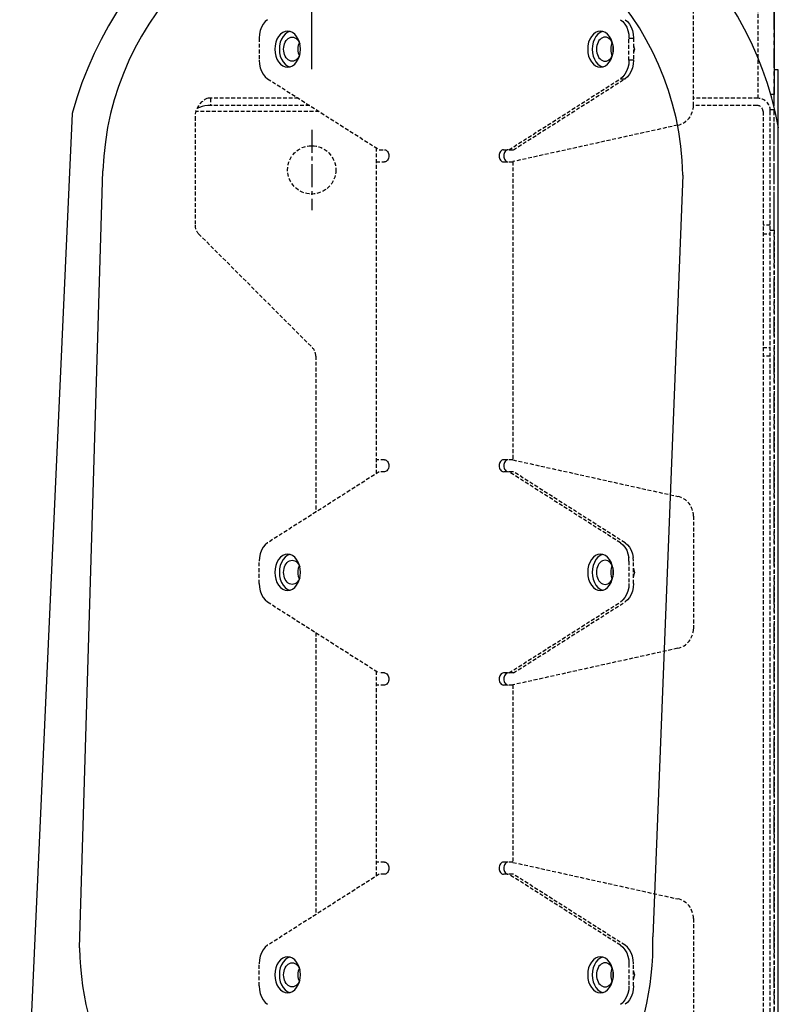
# Model space of a CAD drawing. Extents: x 0 to 4200, y 0 to 2970.
# Drawn here: x 2901 to 3090, y 1564 to 1809 of the extents above; entities that cross this region are included whole.
import ezdxf

# ---------------------------------------------------------------- set-up
doc = ezdxf.new("R2010")
doc.units = 0
doc.header["$LTSCALE"] = 0.3
for name, pattern in [('CENTER2', [28.575, 19.05, -3.175, 3.175, -3.175]), ('HIDDEN2', [4.7625, 3.175, -1.5875]), ('PHANTOM2', [31.75, 15.875, -3.175, 3.175, -3.175, 3.175, -3.175])]:
    doc.linetypes.add(name, pattern=pattern)
for name, color, linetype in [('CENTER', 6, 'CENTER2'), ('DIMS', 1, 'CONTINUOUS'), ('GENKYO', 3, 'CONTINUOUS'), ('MODEL', 7, 'CONTINUOUS'), ('MODEL2', 4, 'HIDDEN2')]:
    doc.layers.add(name, color=color, linetype=linetype)

msp = doc.modelspace()

# ---------------------------------------------------------------- linework, layer by layer
at = {"layer": 'CENTER'}
msp.add_line((2973.77, 1781.25), (2973.77, 1761.25), dxfattribs=at)
at = {"layer": 'DIMS'}
msp.add_line((2973.77, 1796.25), (2973.77, 1893.96), dxfattribs=at)
at = {"layer": 'GENKYO', "linetype": 'PHANTOM2'}
msp.add_line((3088.77, 701.25), (3088.77, 2600.29), dxfattribs=at)
at = {"layer": 'MODEL'}
for p, q in [((3088.77, 1851.25), (3088.77, 1790.03)), ((3089.77, 1796.09), (3088.77, 1796.09)), ((3089.77, 1268.53), (3089.77, 1796.09)), ((3088.77, 1790.03), (3087.86, 1790.03)), ((2914.24, 1785.28), (2901.17, 1496.14)), ((2916.05, 1577.96), (2921.86, 1771.04)), ((3066.06, 1769.96), (3058.58, 1580.68))]:
    msp.add_line(p, q, dxfattribs=at)
for centre, radius, start, end in [((3000.31, 1762.28), 89.09, 85.5461, 165.0392), ((3007.04, 1767.08), 84.02, 10.0312, 89.8725), ((2993.94, 1768.46), 72.13, 1.1915, 177.9466), ((2987.33, 1578.94), 71.28, 180.7823, 1.3991)]:
    msp.add_arc(centre, radius, start, end, dxfattribs=at)
at = {"layer": 'MODEL2'}
for p, q in [((3068.67, 1787.25), (3068.67, 1814.74)), ((3084.77, 1789.05), (3084.77, 1814.62)), ((2962.21, 1808.11), (2961.7, 1807.49)), ((2962.79, 1808.58), (2962.21, 1808.11)), ((3050.55, 1808.58), (3051.13, 1808.1)), ((3051.13, 1808.1), (3051.65, 1807.48)), ((3051.68, 1808.58), (3052.27, 1808.1)), ((3052.27, 1808.1), (3052.78, 1807.48)), ((2960.97, 1805.89), (2960.77, 1804.97)), ((2961.28, 1806.74), (2960.97, 1805.89)), ((2961.7, 1807.49), (2961.28, 1806.74)), ((2967.15, 1805.66), (2966.56, 1805.4)), ((2967.78, 1805.75), (2967.15, 1805.66)), ((2968.28, 1805.66), (2967.69, 1805.4)), ((2968.4, 1805.66), (2967.78, 1805.75)), ((2968.99, 1805.41), (2968.4, 1805.66)), ((3044.93, 1805.66), (3044.34, 1805.4)), ((3045.56, 1805.75), (3044.93, 1805.66)), ((3046.06, 1805.66), (3045.47, 1805.4)), ((3046.18, 1805.66), (3045.56, 1805.75)), ((3046.13, 1805.67), (3046.06, 1805.66)), ((3046.77, 1805.41), (3046.18, 1805.66)), ((3051.65, 1807.48), (3052.07, 1806.73)), ((3052.07, 1806.73), (3052.38, 1805.87)), ((3052.38, 1805.87), (3052.57, 1804.95)), ((3052.78, 1807.48), (3053.2, 1806.73)), ((3053.2, 1806.73), (3053.51, 1805.87)), ((3053.51, 1805.87), (3053.7, 1804.95)), ((2960.77, 1804.97), (2960.71, 1804.02)), ((2960.71, 1804.02), (2960.71, 1798.48)), ((2965.13, 1803.74), (2964.84, 1802.96)), ((2965.53, 1804.43), (2965.13, 1803.74)), ((2966.01, 1804.99), (2965.53, 1804.43)), ((2966.26, 1803.74), (2965.97, 1802.96)), ((2966.56, 1805.4), (2966.01, 1804.99)), ((2966.66, 1804.43), (2966.26, 1803.74)), ((2967.14, 1804.99), (2966.66, 1804.43)), ((2967.69, 1805.4), (2967.14, 1804.99)), ((2967.19, 1803.01), (2967.41, 1803.37)), ((2967.41, 1803.37), (2967.66, 1803.68)), ((2967.66, 1803.68), (2967.95, 1803.92)), ((2967.95, 1803.92), (2968.26, 1804.1)), ((2968.26, 1804.1), (2968.58, 1804.21)), ((2968.58, 1804.21), (2968.91, 1804.25)), ((2968.91, 1804.25), (2969.24, 1804.21)), ((2969.54, 1805), (2968.99, 1805.41)), ((2969.24, 1804.21), (2969.57, 1804.1)), ((2970.03, 1804.43), (2969.54, 1805)), ((2969.57, 1804.1), (2969.87, 1803.92)), ((2969.87, 1803.92), (2970.16, 1803.68)), ((2970.42, 1803.75), (2970.03, 1804.43)), ((2970.16, 1803.68), (2970.41, 1803.37)), ((2970.41, 1803.37), (2970.63, 1803.01)), ((2970.72, 1802.98), (2970.42, 1803.75)), ((3042.91, 1803.74), (3042.62, 1802.96)), ((3043.31, 1804.43), (3042.91, 1803.74)), ((3043.79, 1804.99), (3043.31, 1804.43)), ((3044.04, 1803.74), (3043.75, 1802.96)), ((3044.34, 1805.4), (3043.79, 1804.99)), ((3044.44, 1804.43), (3044.04, 1803.74)), ((3044.92, 1804.99), (3044.44, 1804.43)), ((3045.47, 1805.4), (3044.92, 1804.99)), ((3045.19, 1803.37), (3044.98, 1803.01)), ((3045.45, 1803.68), (3045.19, 1803.37)), ((3045.73, 1803.92), (3045.45, 1803.68)), ((3046.04, 1804.1), (3045.73, 1803.92)), ((3046.36, 1804.21), (3046.04, 1804.1)), ((3046.69, 1804.25), (3046.36, 1804.21)), ((3047.02, 1804.21), (3046.69, 1804.25)), ((3047.32, 1805), (3046.77, 1805.41)), ((3047.35, 1804.1), (3047.02, 1804.21)), ((3047.81, 1804.43), (3047.32, 1805)), ((3047.66, 1803.92), (3047.35, 1804.1)), ((3047.94, 1803.68), (3047.66, 1803.92)), ((3048.21, 1803.75), (3047.81, 1804.43)), ((3048.19, 1803.37), (3047.94, 1803.68)), ((3048.41, 1803.01), (3048.19, 1803.37)), ((3048.5, 1802.98), (3048.21, 1803.75)), ((3052.57, 1804.95), (3052.63, 1804.02)), ((3052.63, 1798.48), (3052.63, 1804.02)), ((3052.63, 1804.02), (3053.76, 1804.02)), ((3053.7, 1804.95), (3053.76, 1804.02)), ((3053.76, 1804.02), (3053.76, 1798.48)), ((2964.66, 1802.12), (2964.6, 1801.25)), ((2964.6, 1801.25), (2964.66, 1800.36)), ((2964.84, 1802.96), (2964.66, 1802.12)), ((2965.79, 1802.12), (2965.73, 1801.25)), ((2965.73, 1801.25), (2965.79, 1800.36)), ((2965.97, 1802.96), (2965.79, 1802.12)), ((2966.79, 1801.25), (2966.82, 1801.72)), ((2966.82, 1800.78), (2966.79, 1801.25)), ((2966.82, 1801.72), (2966.89, 1802.18)), ((2966.89, 1800.32), (2966.82, 1800.78)), ((2966.89, 1802.18), (2967.02, 1802.61)), ((2967.02, 1802.61), (2967.19, 1803.01)), ((2970.35, 1801.72), (2970.32, 1801.25)), ((2970.32, 1801.25), (2970.35, 1800.78)), ((2970.43, 1802.18), (2970.35, 1801.72)), ((2970.35, 1800.78), (2970.43, 1800.32)), ((2970.56, 1802.61), (2970.43, 1802.18)), ((2970.68, 1802.89), (2970.56, 1802.61)), ((2970.63, 1803.01), (2970.8, 1802.61)), ((2970.9, 1802.14), (2970.72, 1802.98)), ((2970.96, 1801.25), (2970.9, 1802.14)), ((2970.9, 1800.38), (2970.96, 1801.25)), ((3042.44, 1802.12), (3042.38, 1801.25)), ((3042.38, 1801.25), (3042.44, 1800.36)), ((3042.62, 1802.96), (3042.44, 1802.12)), ((3043.57, 1802.12), (3043.51, 1801.25)), ((3043.51, 1801.25), (3043.57, 1800.36)), ((3043.75, 1802.96), (3043.57, 1802.12)), ((3044.6, 1801.72), (3044.57, 1801.25)), ((3044.57, 1801.25), (3044.6, 1800.78)), ((3044.67, 1802.18), (3044.6, 1801.72)), ((3044.6, 1800.78), (3044.67, 1800.32)), ((3044.8, 1802.61), (3044.67, 1802.18)), ((3044.98, 1803.01), (3044.8, 1802.61)), ((3048.13, 1801.72), (3048.11, 1801.25)), ((3048.11, 1801.25), (3048.13, 1800.78)), ((3048.21, 1802.18), (3048.13, 1801.72)), ((3048.13, 1800.78), (3048.21, 1800.32)), ((3048.34, 1802.61), (3048.21, 1802.18)), ((3048.46, 1802.89), (3048.34, 1802.61)), ((3048.58, 1802.61), (3048.41, 1803.01)), ((3048.68, 1802.14), (3048.5, 1802.98)), ((3048.71, 1802.18), (3048.58, 1802.61)), ((3048.74, 1801.25), (3048.68, 1802.14)), ((3048.68, 1800.38), (3048.74, 1801.25)), ((3048.79, 1801.72), (3048.71, 1802.18)), ((3048.71, 1800.32), (3048.79, 1800.78)), ((3048.81, 1801.25), (3048.79, 1801.72)), ((3048.79, 1800.78), (3048.81, 1801.25)), ((3053.76, 1802.32), (3053.78, 1802.28)), ((3053.78, 1802.28), (3053.89, 1801.77)), ((3053.89, 1800.73), (3053.78, 1800.22)), ((3053.89, 1801.77), (3053.99, 1801.25)), ((3053.99, 1801.25), (3053.89, 1800.73)), ((2960.71, 1798.48), (2960.77, 1797.55)), ((2964.66, 1800.36), (2964.84, 1799.52)), ((2964.84, 1799.52), (2965.14, 1798.75)), ((2965.14, 1798.75), (2965.53, 1798.07)), ((2965.79, 1800.36), (2965.97, 1799.52)), ((2965.97, 1799.52), (2966.27, 1798.75)), ((2966.27, 1798.75), (2966.66, 1798.07)), ((2967.02, 1799.89), (2966.89, 1800.32)), ((2967.19, 1799.49), (2967.02, 1799.89)), ((2967.41, 1799.13), (2967.19, 1799.49)), ((2967.66, 1798.82), (2967.41, 1799.13)), ((2967.95, 1798.58), (2967.66, 1798.82)), ((2968.26, 1798.4), (2967.95, 1798.58)), ((2968.58, 1798.29), (2968.26, 1798.4)), ((2968.91, 1798.25), (2968.58, 1798.29)), ((2969.24, 1798.29), (2968.91, 1798.25)), ((2969.57, 1798.4), (2969.24, 1798.29)), ((2969.87, 1798.58), (2969.57, 1798.4)), ((2970.16, 1798.82), (2969.87, 1798.58)), ((2970.03, 1798.07), (2970.43, 1798.76)), ((2970.41, 1799.13), (2970.16, 1798.82)), ((2970.63, 1799.49), (2970.41, 1799.13)), ((2970.43, 1800.32), (2970.56, 1799.89)), ((2970.43, 1798.76), (2970.72, 1799.54)), ((2970.56, 1799.89), (2970.68, 1799.61)), ((2970.79, 1799.87), (2970.63, 1799.49)), ((2970.72, 1799.54), (2970.9, 1800.38)), ((3042.44, 1800.36), (3042.62, 1799.52)), ((3042.62, 1799.52), (3042.92, 1798.75)), ((3042.92, 1798.75), (3043.31, 1798.07)), ((3043.57, 1800.36), (3043.75, 1799.52)), ((3043.75, 1799.52), (3044.05, 1798.75)), ((3044.05, 1798.75), (3044.44, 1798.07)), ((3044.67, 1800.32), (3044.8, 1799.89)), ((3044.8, 1799.89), (3044.98, 1799.49)), ((3044.98, 1799.49), (3045.19, 1799.13)), ((3045.19, 1799.13), (3045.45, 1798.82)), ((3045.45, 1798.82), (3045.73, 1798.58)), ((3045.73, 1798.58), (3046.04, 1798.4)), ((3046.04, 1798.4), (3046.36, 1798.29)), ((3046.36, 1798.29), (3046.69, 1798.25)), ((3046.69, 1798.25), (3047.02, 1798.29)), ((3047.02, 1798.29), (3047.35, 1798.4)), ((3047.35, 1798.4), (3047.66, 1798.58)), ((3047.66, 1798.58), (3047.94, 1798.82)), ((3047.81, 1798.07), (3048.21, 1798.76)), ((3047.94, 1798.82), (3048.19, 1799.13)), ((3048.19, 1799.13), (3048.41, 1799.49)), ((3048.21, 1800.32), (3048.34, 1799.89)), ((3048.21, 1798.76), (3048.5, 1799.54)), ((3048.34, 1799.89), (3048.46, 1799.61)), ((3048.41, 1799.49), (3048.58, 1799.89)), ((3048.5, 1799.54), (3048.68, 1800.38)), ((3048.58, 1799.89), (3048.71, 1800.32)), ((3052.63, 1798.48), (3052.57, 1797.53)), ((3053.76, 1798.48), (3052.63, 1798.48)), ((3053.76, 1798.48), (3053.7, 1797.53)), ((3053.78, 1800.22), (3053.76, 1800.18)), ((2960.77, 1797.55), (2960.96, 1796.63)), ((2960.96, 1796.63), (2961.27, 1795.77)), ((2961.27, 1795.77), (2961.69, 1795.02)), ((2965.53, 1798.07), (2966.02, 1797.5)), ((2966.02, 1797.5), (2966.57, 1797.09)), ((2966.57, 1797.09), (2967.16, 1796.84)), ((2966.66, 1798.07), (2967.15, 1797.5)), ((2967.15, 1797.5), (2967.7, 1797.09)), ((2967.16, 1796.84), (2967.78, 1796.75)), ((2967.7, 1797.09), (2968.29, 1796.84)), ((2967.78, 1796.75), (2968.41, 1796.84)), ((2968.29, 1796.84), (2968.34, 1796.83)), ((2968.41, 1796.84), (2969, 1797.1)), ((2969, 1797.1), (2969.55, 1797.51)), ((2969.55, 1797.51), (2970.03, 1798.07)), ((3043.31, 1798.07), (3043.8, 1797.5)), ((3043.8, 1797.5), (3044.35, 1797.09)), ((3044.35, 1797.09), (3044.94, 1796.84)), ((3044.44, 1798.07), (3044.93, 1797.5)), ((3044.93, 1797.5), (3045.48, 1797.09)), ((3044.94, 1796.84), (3045.56, 1796.75)), ((3045.48, 1797.09), (3046.07, 1796.84)), ((3045.56, 1796.75), (3046.19, 1796.84)), ((3046.07, 1796.84), (3046.12, 1796.83)), ((3046.19, 1796.84), (3046.78, 1797.1)), ((3046.78, 1797.1), (3047.33, 1797.51)), ((3047.33, 1797.51), (3047.81, 1798.07)), ((3052.06, 1795.76), (3051.64, 1795.01)), ((3052.38, 1796.61), (3052.06, 1795.76)), ((3052.57, 1797.53), (3052.38, 1796.61)), ((3053.19, 1795.76), (3052.77, 1795.01)), ((3053.51, 1796.61), (3053.19, 1795.76)), ((3053.7, 1797.53), (3053.51, 1796.61)), ((2961.69, 1795.02), (2962.21, 1794.4)), ((2962.21, 1794.4), (2962.79, 1793.92)), ((2962.79, 1793.92), (2990.56, 1776.25)), ((3022.78, 1776.25), (3050.55, 1793.92)), ((3023.91, 1776.25), (3051.68, 1793.92)), ((3051.13, 1794.39), (3050.55, 1793.92)), ((3050.55, 1793.92), (3051.68, 1793.92)), ((3051.64, 1795.01), (3051.13, 1794.39)), ((3052.26, 1794.39), (3051.68, 1793.92)), ((3052.77, 1795.01), (3052.26, 1794.39)), ((2970.45, 1789.05), (2947.86, 1789.05)), ((2948.63, 1789.05), (2948.63, 1787.25)), ((3084.67, 1789.05), (3068.67, 1789.05)), ((2945.89, 1786.79), (2945.23, 1786.53)), ((2946.54, 1787.04), (2945.89, 1786.79)), ((2947.21, 1787.18), (2946.54, 1787.04)), ((2947.96, 1787.24), (2947.21, 1787.18)), ((2948.11, 1787.24), (2947.96, 1787.24)), ((2948.48, 1787.25), (2948.11, 1787.24)), ((2973.28, 1787.25), (2948.48, 1787.25)), ((3084.47, 1787.25), (3068.67, 1787.25)), ((3087.77, 1786.25), (3088.77, 1786.25)), ((3088.77, 1756.25), (3088.77, 1786.25)), ((2944.77, 1784.43), (2944.77, 1757.49)), ((2975.64, 1785.75), (2944.95, 1785.75)), ((3085.97, 1785.75), (3085.97, 1246.75)), ((3087.77, 1246.25), (3087.77, 1785.95)), ((3064.75, 1782.38), (3023.79, 1773.3)), ((2989.77, 1776.76), (2989.77, 1695.74)), ((2990.56, 1776.25), (2991.89, 1776.25)), ((2991.89, 1776.25), (2992.1, 1776.22)), ((2992.1, 1776.22), (2992.3, 1776.14)), ((3021.24, 1776.22), (3021.04, 1776.13)), ((3021.45, 1776.25), (3021.24, 1776.22)), ((3021.45, 1776.25), (3023.91, 1776.25)), ((3022.37, 1776.22), (3022.17, 1776.13)), ((3022.58, 1776.25), (3022.37, 1776.22)), ((2992.3, 1776.14), (2992.48, 1776)), ((2992.48, 1776), (2992.64, 1775.81)), ((2992.64, 1775.81), (2992.77, 1775.58)), ((2992.78, 1773.92), (2992.64, 1773.69)), ((2992.77, 1775.58), (2992.87, 1775.33)), ((2992.87, 1774.18), (2992.78, 1773.92)), ((2992.87, 1775.33), (2992.93, 1775.05)), ((2992.93, 1774.46), (2992.87, 1774.18)), ((2992.93, 1775.05), (2992.95, 1774.75)), ((2992.95, 1774.75), (2992.93, 1774.46)), ((3020.41, 1775.04), (3020.39, 1774.75)), ((3020.39, 1774.75), (3020.41, 1774.45)), ((3020.47, 1775.32), (3020.41, 1775.04)), ((3020.41, 1774.45), (3020.47, 1774.17)), ((3020.57, 1775.58), (3020.47, 1775.32)), ((3020.47, 1774.17), (3020.57, 1773.92)), ((3020.7, 1775.81), (3020.57, 1775.58)), ((3020.57, 1773.92), (3020.7, 1773.69)), ((3020.86, 1776), (3020.7, 1775.81)), ((3021.04, 1776.13), (3020.86, 1776)), ((3021.54, 1775.04), (3021.52, 1774.75)), ((3021.52, 1774.75), (3021.54, 1774.45)), ((3021.6, 1775.32), (3021.54, 1775.04)), ((3021.54, 1774.45), (3021.6, 1774.17)), ((3021.7, 1775.58), (3021.6, 1775.32)), ((3021.6, 1774.17), (3021.7, 1773.92)), ((3021.83, 1775.81), (3021.7, 1775.58)), ((3021.7, 1773.92), (3021.83, 1773.69)), ((3021.99, 1776), (3021.83, 1775.81)), ((3022.17, 1776.13), (3021.99, 1776)), ((2989.77, 1773.25), (2991.89, 1773.25)), ((2992.1, 1773.28), (2991.89, 1773.25)), ((2992.3, 1773.37), (2992.1, 1773.28)), ((2992.48, 1773.5), (2992.3, 1773.37)), ((2992.64, 1773.69), (2992.48, 1773.5)), ((3020.7, 1773.69), (3020.86, 1773.5)), ((3020.86, 1773.5), (3021.04, 1773.36)), ((3021.04, 1773.36), (3021.24, 1773.28)), ((3021.24, 1773.28), (3021.45, 1773.25)), ((3021.45, 1773.25), (3023.79, 1773.25)), ((3021.83, 1773.69), (3021.99, 1773.5)), ((3021.99, 1773.5), (3022.18, 1773.36)), ((3022.18, 1773.36), (3022.37, 1773.28)), ((3022.37, 1773.28), (3022.58, 1773.25)), ((3023.79, 1773.3), (3023.79, 1699.2)), ((3087.77, 1757.49), (3085.97, 1757.49)), ((2945.65, 1755.37), (2973.89, 1727.13)), ((3085.97, 1755.37), (3087.77, 1755.37)), ((3087.77, 1756.25), (3088.77, 1756.25)), ((3088.77, 1756.25), (3088.77, 1276.25)), ((2974.77, 1725.01), (2974.77, 1686.2)), ((3085.97, 1727.13), (3087.77, 1727.13)), ((3087.77, 1725.01), (3085.97, 1725.01)), ((2991.89, 1699.25), (2989.77, 1699.25)), ((2991.89, 1699.25), (2992.1, 1699.22)), ((2992.1, 1699.22), (2992.3, 1699.14)), ((2992.3, 1699.14), (2992.48, 1699)), ((2992.48, 1699), (2992.64, 1698.81)), ((2992.64, 1698.81), (2992.77, 1698.58)), ((2992.77, 1698.58), (2992.87, 1698.33)), ((2992.87, 1698.33), (2992.93, 1698.05)), ((2992.93, 1698.05), (2992.95, 1697.75)), ((3020.41, 1698.04), (3020.39, 1697.75)), ((3020.47, 1698.32), (3020.41, 1698.04)), ((3020.57, 1698.58), (3020.47, 1698.32)), ((3020.7, 1698.81), (3020.57, 1698.58)), ((3020.86, 1699), (3020.7, 1698.81)), ((3021.04, 1699.13), (3020.86, 1699)), ((3021.24, 1699.22), (3021.04, 1699.13)), ((3021.45, 1699.25), (3021.24, 1699.22)), ((3023.79, 1699.25), (3021.45, 1699.25)), ((3021.54, 1698.04), (3021.52, 1697.75)), ((3021.6, 1698.32), (3021.54, 1698.04)), ((3021.7, 1698.58), (3021.6, 1698.32)), ((3021.83, 1698.81), (3021.7, 1698.58)), ((3021.99, 1699), (3021.83, 1698.81)), ((3022.17, 1699.13), (3021.99, 1699)), ((3022.37, 1699.22), (3022.17, 1699.13)), ((3022.58, 1699.25), (3022.37, 1699.22)), ((3023.79, 1699.2), (3064.75, 1690.12)), ((2990.56, 1696.25), (2962.79, 1678.58)), ((2991.89, 1696.25), (2990.56, 1696.25)), ((2992.1, 1696.28), (2991.89, 1696.25)), ((2992.3, 1696.37), (2992.1, 1696.28)), ((2992.48, 1696.5), (2992.3, 1696.37)), ((2992.64, 1696.69), (2992.48, 1696.5)), ((2992.78, 1696.92), (2992.64, 1696.69)), ((2992.87, 1697.18), (2992.78, 1696.92)), ((2992.93, 1697.46), (2992.87, 1697.18)), ((2992.95, 1697.75), (2992.93, 1697.46)), ((3020.39, 1697.75), (3020.41, 1697.45)), ((3020.41, 1697.45), (3020.47, 1697.17)), ((3020.47, 1697.17), (3020.57, 1696.92)), ((3020.57, 1696.92), (3020.7, 1696.69)), ((3020.7, 1696.69), (3020.86, 1696.5)), ((3020.86, 1696.5), (3021.04, 1696.36)), ((3021.04, 1696.36), (3021.24, 1696.28)), ((3021.24, 1696.28), (3021.45, 1696.25)), ((3023.91, 1696.25), (3021.45, 1696.25)), ((3021.52, 1697.75), (3021.54, 1697.45)), ((3021.54, 1697.45), (3021.6, 1697.17)), ((3021.6, 1697.17), (3021.7, 1696.92)), ((3021.7, 1696.92), (3021.83, 1696.69)), ((3021.83, 1696.69), (3021.99, 1696.5)), ((3021.99, 1696.5), (3022.18, 1696.36)), ((3022.18, 1696.36), (3022.37, 1696.28)), ((3022.37, 1696.28), (3022.58, 1696.25)), ((3050.55, 1678.58), (3022.78, 1696.25)), ((3051.68, 1678.58), (3023.91, 1696.25)), ((3068.67, 1685.24), (3068.67, 1657.26)), ((2962.79, 1678.58), (2962.21, 1678.11)), ((3050.55, 1678.58), (3051.13, 1678.1)), ((3051.68, 1678.58), (3052.27, 1678.1)), ((2960.97, 1675.89), (2960.77, 1674.97)), ((2961.28, 1676.74), (2960.97, 1675.89)), ((2961.7, 1677.49), (2961.28, 1676.74)), ((2962.21, 1678.11), (2961.7, 1677.49)), ((3051.13, 1678.1), (3051.65, 1677.48)), ((3051.65, 1677.48), (3052.07, 1676.73)), ((3052.07, 1676.73), (3052.38, 1675.87)), ((3052.27, 1678.1), (3052.78, 1677.48)), ((3052.78, 1677.48), (3053.2, 1676.73)), ((3053.2, 1676.73), (3053.51, 1675.87)), ((2960.77, 1674.97), (2960.71, 1674.02)), ((2960.71, 1668.48), (2960.71, 1674.02)), ((2965.13, 1673.74), (2964.84, 1672.96)), ((2965.53, 1674.43), (2965.13, 1673.74)), ((2966.01, 1674.99), (2965.53, 1674.43)), ((2966.26, 1673.74), (2965.97, 1672.96)), ((2966.56, 1675.4), (2966.01, 1674.99)), ((2966.66, 1674.43), (2966.26, 1673.74)), ((2967.15, 1675.66), (2966.56, 1675.4)), ((2967.14, 1674.99), (2966.66, 1674.43)), ((2967.69, 1675.4), (2967.14, 1674.99)), ((2967.78, 1675.75), (2967.15, 1675.66)), ((2967.41, 1673.37), (2967.66, 1673.68)), ((2967.66, 1673.68), (2967.95, 1673.92)), ((2968.28, 1675.66), (2967.69, 1675.4)), ((2968.4, 1675.66), (2967.78, 1675.75)), ((2967.95, 1673.92), (2968.26, 1674.1)), ((2968.26, 1674.1), (2968.58, 1674.21)), ((2968.35, 1675.67), (2968.28, 1675.66)), ((2968.99, 1675.41), (2968.4, 1675.66)), ((2968.58, 1674.21), (2968.91, 1674.25)), ((2968.91, 1674.25), (2969.24, 1674.21)), ((2969.54, 1675), (2968.99, 1675.41)), ((2969.24, 1674.21), (2969.57, 1674.1)), ((2970.03, 1674.43), (2969.54, 1675)), ((2969.57, 1674.1), (2969.87, 1673.92)), ((2969.87, 1673.92), (2970.16, 1673.68)), ((2970.42, 1673.75), (2970.03, 1674.43)), ((2970.16, 1673.68), (2970.41, 1673.37)), ((2970.72, 1672.98), (2970.42, 1673.75)), ((3042.91, 1673.74), (3042.62, 1672.96)), ((3043.31, 1674.43), (3042.91, 1673.74)), ((3043.79, 1674.99), (3043.31, 1674.43)), ((3044.04, 1673.74), (3043.75, 1672.96)), ((3044.34, 1675.4), (3043.79, 1674.99)), ((3044.44, 1674.43), (3044.04, 1673.74)), ((3044.93, 1675.66), (3044.34, 1675.4)), ((3044.92, 1674.99), (3044.44, 1674.43)), ((3045.47, 1675.4), (3044.92, 1674.99)), ((3045.56, 1675.75), (3044.93, 1675.66)), ((3045.45, 1673.68), (3045.19, 1673.37)), ((3045.73, 1673.92), (3045.45, 1673.68)), ((3046.06, 1675.66), (3045.47, 1675.4)), ((3046.18, 1675.66), (3045.56, 1675.75)), ((3046.04, 1674.1), (3045.73, 1673.92)), ((3046.36, 1674.21), (3046.04, 1674.1)), ((3046.13, 1675.67), (3046.06, 1675.66)), ((3046.77, 1675.41), (3046.18, 1675.66)), ((3046.69, 1674.25), (3046.36, 1674.21)), ((3047.02, 1674.21), (3046.69, 1674.25)), ((3047.32, 1675), (3046.77, 1675.41)), ((3047.35, 1674.1), (3047.02, 1674.21)), ((3047.81, 1674.43), (3047.32, 1675)), ((3047.66, 1673.92), (3047.35, 1674.1)), ((3047.94, 1673.68), (3047.66, 1673.92)), ((3048.21, 1673.75), (3047.81, 1674.43)), ((3048.19, 1673.37), (3047.94, 1673.68)), ((3048.5, 1672.98), (3048.21, 1673.75)), ((3052.38, 1675.87), (3052.57, 1674.95)), ((3052.63, 1674.02), (3052.57, 1674.95)), ((3052.63, 1674.02), (3052.63, 1668.48)), ((3053.51, 1675.87), (3053.7, 1674.95)), ((3053.76, 1674.02), (3053.7, 1674.95)), ((3053.76, 1668.48), (3053.76, 1674.02)), ((2964.66, 1672.12), (2964.6, 1671.25)), ((2964.6, 1671.25), (2964.66, 1670.36)), ((2964.84, 1672.96), (2964.66, 1672.12)), ((2965.79, 1672.12), (2965.73, 1671.25)), ((2965.73, 1671.25), (2965.79, 1670.36)), ((2965.97, 1672.96), (2965.79, 1672.12)), ((2966.79, 1671.25), (2966.82, 1671.72)), ((2966.82, 1670.78), (2966.79, 1671.25)), ((2966.82, 1671.72), (2966.89, 1672.18)), ((2966.89, 1672.18), (2967.02, 1672.61)), ((2967.02, 1672.61), (2967.19, 1673.01)), ((2967.19, 1673.01), (2967.41, 1673.37)), ((2970.35, 1671.72), (2970.32, 1671.25)), ((2970.32, 1671.25), (2970.35, 1670.78)), ((2970.43, 1672.18), (2970.35, 1671.72)), ((2970.41, 1673.37), (2970.63, 1673.01)), ((2970.56, 1672.61), (2970.43, 1672.18)), ((2970.68, 1672.89), (2970.56, 1672.61)), ((2970.63, 1673.01), (2970.79, 1672.63)), ((2970.9, 1672.14), (2970.72, 1672.98)), ((2970.96, 1671.25), (2970.9, 1672.14)), ((2970.9, 1670.38), (2970.96, 1671.25)), ((3042.44, 1672.12), (3042.38, 1671.25)), ((3042.38, 1671.25), (3042.44, 1670.36)), ((3042.62, 1672.96), (3042.44, 1672.12)), ((3043.57, 1672.12), (3043.51, 1671.25)), ((3043.51, 1671.25), (3043.57, 1670.36)), ((3043.75, 1672.96), (3043.57, 1672.12)), ((3044.6, 1671.72), (3044.57, 1671.25)), ((3044.57, 1671.25), (3044.6, 1670.78)), ((3044.67, 1672.18), (3044.6, 1671.72)), ((3044.8, 1672.61), (3044.67, 1672.18)), ((3044.98, 1673.01), (3044.8, 1672.61)), ((3045.19, 1673.37), (3044.98, 1673.01)), ((3048.13, 1671.72), (3048.11, 1671.25)), ((3048.11, 1671.25), (3048.13, 1670.78)), ((3048.21, 1672.18), (3048.13, 1671.72)), ((3048.41, 1673.01), (3048.19, 1673.37)), ((3048.34, 1672.61), (3048.21, 1672.18)), ((3048.46, 1672.89), (3048.34, 1672.61)), ((3048.58, 1672.61), (3048.41, 1673.01)), ((3048.68, 1672.14), (3048.5, 1672.98)), ((3048.71, 1672.18), (3048.58, 1672.61)), ((3048.74, 1671.25), (3048.68, 1672.14)), ((3048.68, 1670.38), (3048.74, 1671.25)), ((3048.79, 1671.72), (3048.71, 1672.18)), ((3048.81, 1671.25), (3048.79, 1671.72)), ((3048.79, 1670.78), (3048.81, 1671.25)), ((3053.78, 1672.28), (3053.89, 1671.77)), ((3053.89, 1671.77), (3053.99, 1671.25)), ((3053.99, 1671.25), (3053.89, 1670.73)), ((2964.66, 1670.36), (2964.84, 1669.52)), ((2964.84, 1669.52), (2965.14, 1668.75)), ((2965.14, 1668.75), (2965.53, 1668.07)), ((2965.79, 1670.36), (2965.97, 1669.52)), ((2965.97, 1669.52), (2966.27, 1668.75)), ((2966.27, 1668.75), (2966.66, 1668.07)), ((2966.89, 1670.32), (2966.82, 1670.78)), ((2967.02, 1669.89), (2966.89, 1670.32)), ((2967.19, 1669.49), (2967.02, 1669.89)), ((2967.41, 1669.13), (2967.19, 1669.49)), ((2967.66, 1668.82), (2967.41, 1669.13)), ((2967.95, 1668.58), (2967.66, 1668.82)), ((2968.26, 1668.4), (2967.95, 1668.58)), ((2969.87, 1668.58), (2969.57, 1668.4)), ((2970.16, 1668.82), (2969.87, 1668.58)), ((2970.03, 1668.07), (2970.43, 1668.76)), ((2970.41, 1669.13), (2970.16, 1668.82)), ((2970.35, 1670.78), (2970.43, 1670.32)), ((2970.63, 1669.49), (2970.41, 1669.13)), ((2970.43, 1670.32), (2970.56, 1669.89)), ((2970.43, 1668.76), (2970.72, 1669.54)), ((2970.56, 1669.89), (2970.68, 1669.61)), ((2970.79, 1669.87), (2970.63, 1669.49)), ((2970.72, 1669.54), (2970.9, 1670.38)), ((3042.44, 1670.36), (3042.62, 1669.52)), ((3042.62, 1669.52), (3042.92, 1668.75)), ((3042.92, 1668.75), (3043.31, 1668.07)), ((3043.57, 1670.36), (3043.75, 1669.52)), ((3043.75, 1669.52), (3044.05, 1668.75)), ((3044.05, 1668.75), (3044.44, 1668.07)), ((3044.6, 1670.78), (3044.67, 1670.32)), ((3044.67, 1670.32), (3044.8, 1669.89)), ((3044.8, 1669.89), (3044.98, 1669.49)), ((3044.98, 1669.49), (3045.19, 1669.13)), ((3045.19, 1669.13), (3045.45, 1668.82)), ((3045.45, 1668.82), (3045.73, 1668.58)), ((3045.73, 1668.58), (3046.04, 1668.4)), ((3047.35, 1668.4), (3047.66, 1668.58)), ((3047.66, 1668.58), (3047.94, 1668.82)), ((3047.81, 1668.07), (3048.21, 1668.76)), ((3047.94, 1668.82), (3048.19, 1669.13)), ((3048.13, 1670.78), (3048.21, 1670.32)), ((3048.19, 1669.13), (3048.41, 1669.49)), ((3048.21, 1670.32), (3048.34, 1669.89)), ((3048.21, 1668.76), (3048.5, 1669.54)), ((3048.34, 1669.89), (3048.46, 1669.61)), ((3048.41, 1669.49), (3048.58, 1669.89)), ((3048.5, 1669.54), (3048.68, 1670.38)), ((3048.58, 1669.89), (3048.71, 1670.32)), ((3048.71, 1670.32), (3048.79, 1670.78)), ((3053.89, 1670.73), (3053.78, 1670.22)), ((2960.71, 1668.48), (2960.77, 1667.55)), ((2960.77, 1667.55), (2960.96, 1666.63)), ((2960.96, 1666.63), (2961.27, 1665.77)), ((2965.53, 1668.07), (2966.02, 1667.5)), ((2966.02, 1667.5), (2966.57, 1667.09)), ((2966.57, 1667.09), (2967.16, 1666.84)), ((2966.66, 1668.07), (2967.15, 1667.5)), ((2967.15, 1667.5), (2967.7, 1667.09)), ((2967.16, 1666.84), (2967.78, 1666.75)), ((2967.7, 1667.09), (2968.29, 1666.84)), ((2967.78, 1666.75), (2968.41, 1666.84)), ((2968.58, 1668.29), (2968.26, 1668.4)), ((2968.29, 1666.84), (2968.34, 1666.83)), ((2968.41, 1666.84), (2969, 1667.1)), ((2968.91, 1668.25), (2968.58, 1668.29)), ((2969.24, 1668.29), (2968.91, 1668.25)), ((2969, 1667.1), (2969.55, 1667.51)), ((2969.57, 1668.4), (2969.24, 1668.29)), ((2969.55, 1667.51), (2970.03, 1668.07)), ((3043.31, 1668.07), (3043.8, 1667.5)), ((3043.8, 1667.5), (3044.35, 1667.09)), ((3044.35, 1667.09), (3044.94, 1666.84)), ((3044.44, 1668.07), (3044.93, 1667.5)), ((3044.93, 1667.5), (3045.48, 1667.09)), ((3044.94, 1666.84), (3045.56, 1666.75)), ((3045.48, 1667.09), (3046.07, 1666.84)), ((3045.56, 1666.75), (3046.19, 1666.84)), ((3046.04, 1668.4), (3046.36, 1668.29)), ((3046.07, 1666.84), (3046.12, 1666.83)), ((3046.19, 1666.84), (3046.78, 1667.1)), ((3046.36, 1668.29), (3046.69, 1668.25)), ((3046.69, 1668.25), (3047.02, 1668.29)), ((3046.78, 1667.1), (3047.33, 1667.51)), ((3047.02, 1668.29), (3047.35, 1668.4)), ((3047.33, 1667.51), (3047.81, 1668.07)), ((3052.38, 1666.61), (3052.06, 1665.76)), ((3052.57, 1667.53), (3052.38, 1666.61)), ((3052.63, 1668.48), (3052.57, 1667.53)), ((3053.51, 1666.61), (3053.19, 1665.76)), ((3053.7, 1667.53), (3053.51, 1666.61)), ((3053.76, 1668.48), (3053.7, 1667.53)), ((2961.27, 1665.77), (2961.69, 1665.02)), ((2961.69, 1665.02), (2962.21, 1664.4)), ((2962.21, 1664.4), (2962.79, 1663.92)), ((2962.79, 1663.92), (2990.56, 1646.25)), ((3022.78, 1646.25), (3050.55, 1663.92)), ((3023.91, 1646.25), (3051.68, 1663.92)), ((3050.55, 1663.92), (3051.13, 1664.39)), ((3051.64, 1665.01), (3051.13, 1664.39)), ((3052.06, 1665.76), (3051.64, 1665.01)), ((3052.26, 1664.39), (3051.68, 1663.92)), ((3052.77, 1665.01), (3052.26, 1664.39)), ((3053.19, 1665.76), (3052.77, 1665.01)), ((2974.77, 1656.3), (2974.77, 1586.2)), ((3064.75, 1652.38), (3023.79, 1643.3)), ((2989.77, 1646.76), (2989.77, 1595.74)), ((2991.89, 1646.25), (2990.56, 1646.25)), ((2991.89, 1646.25), (2992.1, 1646.22)), ((2992.1, 1646.22), (2992.3, 1646.14)), ((2992.3, 1646.14), (2992.48, 1646)), ((2992.48, 1646), (2992.64, 1645.81)), ((2992.64, 1645.81), (2992.77, 1645.58)), ((2992.77, 1645.58), (2992.87, 1645.33)), ((2992.87, 1644.18), (2992.78, 1643.92)), ((2992.87, 1645.33), (2992.93, 1645.05)), ((2992.93, 1644.46), (2992.87, 1644.18)), ((2992.93, 1645.05), (2992.95, 1644.75)), ((2992.95, 1644.75), (2992.93, 1644.46)), ((3020.41, 1645.04), (3020.39, 1644.75)), ((3020.39, 1644.75), (3020.41, 1644.45)), ((3020.47, 1645.32), (3020.41, 1645.04)), ((3020.41, 1644.45), (3020.47, 1644.17)), ((3020.57, 1645.58), (3020.47, 1645.32)), ((3020.47, 1644.17), (3020.57, 1643.92)), ((3020.7, 1645.81), (3020.57, 1645.58)), ((3020.86, 1646), (3020.7, 1645.81)), ((3021.04, 1646.13), (3020.86, 1646)), ((3021.24, 1646.22), (3021.04, 1646.13)), ((3021.45, 1646.25), (3021.24, 1646.22)), ((3023.91, 1646.25), (3021.45, 1646.25)), ((3021.54, 1645.04), (3021.52, 1644.75)), ((3021.52, 1644.75), (3021.54, 1644.45)), ((3021.6, 1645.32), (3021.54, 1645.04)), ((3021.54, 1644.45), (3021.6, 1644.17)), ((3021.7, 1645.58), (3021.6, 1645.32)), ((3021.6, 1644.17), (3021.7, 1643.92)), ((3021.83, 1645.81), (3021.7, 1645.58)), ((3021.99, 1646), (3021.83, 1645.81)), ((3022.17, 1646.13), (3021.99, 1646)), ((3022.37, 1646.22), (3022.17, 1646.13)), ((3022.58, 1646.25), (3022.37, 1646.22)), ((2991.89, 1643.25), (2989.77, 1643.25)), ((2992.1, 1643.28), (2991.89, 1643.25)), ((2992.3, 1643.37), (2992.1, 1643.28)), ((2992.48, 1643.5), (2992.3, 1643.37)), ((2992.64, 1643.69), (2992.48, 1643.5)), ((2992.78, 1643.92), (2992.64, 1643.69)), ((3020.57, 1643.92), (3020.7, 1643.69)), ((3020.7, 1643.69), (3020.86, 1643.5)), ((3020.86, 1643.5), (3021.04, 1643.36)), ((3021.04, 1643.36), (3021.24, 1643.28)), ((3021.24, 1643.28), (3021.45, 1643.25)), ((3023.79, 1643.25), (3021.45, 1643.25)), ((3021.7, 1643.92), (3021.83, 1643.69)), ((3021.83, 1643.69), (3021.99, 1643.5)), ((3021.99, 1643.5), (3022.18, 1643.36)), ((3022.18, 1643.36), (3022.37, 1643.28)), ((3022.37, 1643.28), (3022.58, 1643.25)), ((3023.79, 1643.3), (3023.79, 1599.2)), ((2991.89, 1599.25), (2989.77, 1599.25)), ((2991.89, 1599.25), (2992.1, 1599.22)), ((2992.1, 1599.22), (2992.3, 1599.14)), ((2992.3, 1599.14), (2992.48, 1599)), ((2992.48, 1599), (2992.64, 1598.81)), ((2992.64, 1598.81), (2992.77, 1598.58)), ((2992.77, 1598.58), (2992.87, 1598.33)), ((2992.87, 1598.33), (2992.93, 1598.05)), ((2992.93, 1598.05), (2992.95, 1597.75)), ((2992.95, 1597.75), (2992.93, 1597.46)), ((3020.41, 1598.04), (3020.39, 1597.75)), ((3020.39, 1597.75), (3020.41, 1597.45)), ((3020.47, 1598.32), (3020.41, 1598.04)), ((3020.57, 1598.58), (3020.47, 1598.32)), ((3020.7, 1598.81), (3020.57, 1598.58)), ((3020.86, 1599), (3020.7, 1598.81)), ((3021.04, 1599.13), (3020.86, 1599)), ((3021.24, 1599.22), (3021.04, 1599.13)), ((3021.45, 1599.25), (3021.24, 1599.22)), ((3023.79, 1599.25), (3021.45, 1599.25)), ((3021.54, 1598.04), (3021.52, 1597.75)), ((3021.52, 1597.75), (3021.54, 1597.45)), ((3021.6, 1598.32), (3021.54, 1598.04)), ((3021.7, 1598.58), (3021.6, 1598.32)), ((3021.83, 1598.81), (3021.7, 1598.58)), ((3021.99, 1599), (3021.83, 1598.81)), ((3022.17, 1599.13), (3021.99, 1599)), ((3022.37, 1599.22), (3022.17, 1599.13)), ((3022.58, 1599.25), (3022.37, 1599.22)), ((3023.79, 1599.2), (3064.75, 1590.12)), ((2990.56, 1596.25), (2962.79, 1578.58)), ((2991.89, 1596.25), (2990.56, 1596.25)), ((2992.1, 1596.28), (2991.89, 1596.25)), ((2992.3, 1596.37), (2992.1, 1596.28)), ((2992.48, 1596.5), (2992.3, 1596.37)), ((2992.64, 1596.69), (2992.48, 1596.5)), ((2992.78, 1596.92), (2992.64, 1596.69)), ((2992.87, 1597.18), (2992.78, 1596.92)), ((2992.93, 1597.46), (2992.87, 1597.18)), ((3020.41, 1597.45), (3020.47, 1597.17)), ((3020.47, 1597.17), (3020.57, 1596.92)), ((3020.57, 1596.92), (3020.7, 1596.69)), ((3020.7, 1596.69), (3020.86, 1596.5)), ((3020.86, 1596.5), (3021.04, 1596.36)), ((3021.04, 1596.36), (3021.24, 1596.28)), ((3021.24, 1596.28), (3021.45, 1596.25)), ((3023.91, 1596.25), (3021.45, 1596.25)), ((3021.54, 1597.45), (3021.6, 1597.17)), ((3021.6, 1597.17), (3021.7, 1596.92)), ((3021.7, 1596.92), (3021.83, 1596.69)), ((3021.83, 1596.69), (3021.99, 1596.5)), ((3021.99, 1596.5), (3022.18, 1596.36)), ((3022.18, 1596.36), (3022.37, 1596.28)), ((3022.37, 1596.28), (3022.58, 1596.25)), ((3050.55, 1578.58), (3022.78, 1596.25)), ((3051.68, 1578.58), (3023.91, 1596.25)), ((3068.67, 1585.24), (3068.67, 1557.26)), ((2962.21, 1578.11), (2961.7, 1577.49)), ((2962.79, 1578.58), (2962.21, 1578.11)), ((3050.55, 1578.58), (3051.13, 1578.1)), ((3051.13, 1578.1), (3051.65, 1577.48)), ((3052.27, 1578.1), (3051.68, 1578.58)), ((3052.78, 1577.48), (3052.27, 1578.1)), ((2960.97, 1575.89), (2960.77, 1574.97)), ((2961.28, 1576.74), (2960.97, 1575.89)), ((2961.7, 1577.49), (2961.28, 1576.74)), ((2967.15, 1575.66), (2966.56, 1575.4)), ((2967.78, 1575.75), (2967.15, 1575.66)), ((2968.28, 1575.66), (2967.69, 1575.4)), ((2968.4, 1575.66), (2967.78, 1575.75)), ((2968.99, 1575.41), (2968.4, 1575.66)), ((3044.93, 1575.66), (3044.34, 1575.4)), ((3045.56, 1575.75), (3044.93, 1575.66)), ((3046.06, 1575.66), (3045.47, 1575.4)), ((3046.18, 1575.66), (3045.56, 1575.75)), ((3046.13, 1575.67), (3046.06, 1575.66)), ((3046.77, 1575.41), (3046.18, 1575.66)), ((3051.65, 1577.48), (3052.07, 1576.73)), ((3052.07, 1576.73), (3052.38, 1575.87)), ((3052.38, 1575.87), (3052.57, 1574.95)), ((3053.2, 1576.73), (3052.78, 1577.48)), ((3053.51, 1575.87), (3053.2, 1576.73)), ((3053.7, 1574.95), (3053.51, 1575.87)), ((2960.77, 1574.97), (2960.71, 1574.02)), ((2960.71, 1568.48), (2960.71, 1574.02)), ((2965.13, 1573.74), (2964.84, 1572.96)), ((2965.53, 1574.43), (2965.13, 1573.74)), ((2966.01, 1574.99), (2965.53, 1574.43)), ((2966.26, 1573.74), (2965.97, 1572.96)), ((2966.56, 1575.4), (2966.01, 1574.99)), ((2966.66, 1574.43), (2966.26, 1573.74)), ((2967.14, 1574.99), (2966.66, 1574.43)), ((2967.69, 1575.4), (2967.14, 1574.99)), ((2967.19, 1573.01), (2967.41, 1573.37)), ((2967.41, 1573.37), (2967.66, 1573.68)), ((2967.66, 1573.68), (2967.95, 1573.92)), ((2967.95, 1573.92), (2968.26, 1574.1)), ((2968.26, 1574.1), (2968.58, 1574.21)), ((2968.58, 1574.21), (2968.91, 1574.25)), ((2968.91, 1574.25), (2969.24, 1574.21)), ((2969.54, 1575), (2968.99, 1575.41)), ((2969.24, 1574.21), (2969.57, 1574.1)), ((2970.03, 1574.43), (2969.54, 1575)), ((2969.57, 1574.1), (2969.87, 1573.92)), ((2969.87, 1573.92), (2970.16, 1573.68)), ((2970.42, 1573.75), (2970.03, 1574.43)), ((2970.16, 1573.68), (2970.41, 1573.37)), ((2970.41, 1573.37), (2970.63, 1573.01)), ((2970.72, 1572.98), (2970.42, 1573.75)), ((3042.91, 1573.74), (3042.62, 1572.96)), ((3043.31, 1574.43), (3042.91, 1573.74)), ((3043.79, 1574.99), (3043.31, 1574.43)), ((3044.04, 1573.74), (3043.75, 1572.96)), ((3044.34, 1575.4), (3043.79, 1574.99)), ((3044.44, 1574.43), (3044.04, 1573.74)), ((3044.92, 1574.99), (3044.44, 1574.43)), ((3045.47, 1575.4), (3044.92, 1574.99)), ((3045.19, 1573.37), (3044.98, 1573.01)), ((3045.45, 1573.68), (3045.19, 1573.37)), ((3045.73, 1573.92), (3045.45, 1573.68)), ((3046.04, 1574.1), (3045.73, 1573.92)), ((3046.36, 1574.21), (3046.04, 1574.1)), ((3046.69, 1574.25), (3046.36, 1574.21)), ((3047.02, 1574.21), (3046.69, 1574.25)), ((3047.32, 1575), (3046.77, 1575.41)), ((3047.35, 1574.1), (3047.02, 1574.21)), ((3047.81, 1574.43), (3047.32, 1575)), ((3047.66, 1573.92), (3047.35, 1574.1)), ((3047.94, 1573.68), (3047.66, 1573.92)), ((3048.21, 1573.75), (3047.81, 1574.43)), ((3048.19, 1573.37), (3047.94, 1573.68)), ((3048.41, 1573.01), (3048.19, 1573.37)), ((3048.5, 1572.98), (3048.21, 1573.75)), ((3052.57, 1574.95), (3052.63, 1574.02)), ((3052.63, 1574.02), (3052.63, 1568.48)), ((3053.76, 1574.02), (3053.7, 1574.95)), ((3053.76, 1568.48), (3053.76, 1574.02)), ((2964.66, 1572.12), (2964.6, 1571.25)), ((2964.6, 1571.25), (2964.66, 1570.36)), ((2964.84, 1572.96), (2964.66, 1572.12)), ((2965.79, 1572.12), (2965.73, 1571.25)), ((2965.73, 1571.25), (2965.79, 1570.36)), ((2965.97, 1572.96), (2965.79, 1572.12)), ((2966.79, 1571.25), (2966.82, 1571.72)), ((2966.82, 1570.78), (2966.79, 1571.25)), ((2966.82, 1571.72), (2966.89, 1572.18)), ((2966.89, 1570.32), (2966.82, 1570.78)), ((2966.89, 1572.18), (2967.02, 1572.61)), ((2967.02, 1572.61), (2967.19, 1573.01)), ((2970.35, 1571.72), (2970.32, 1571.25)), ((2970.32, 1571.25), (2970.35, 1570.78)), ((2970.43, 1572.18), (2970.35, 1571.72)), ((2970.35, 1570.78), (2970.43, 1570.32)), ((2970.56, 1572.61), (2970.43, 1572.18)), ((2970.68, 1572.89), (2970.56, 1572.61)), ((2970.63, 1573.01), (2970.8, 1572.61)), ((2970.9, 1572.14), (2970.72, 1572.98)), ((2970.96, 1571.25), (2970.9, 1572.14)), ((2970.9, 1570.38), (2970.96, 1571.25)), ((3042.44, 1572.12), (3042.38, 1571.25)), ((3042.38, 1571.25), (3042.44, 1570.36)), ((3042.62, 1572.96), (3042.44, 1572.12)), ((3043.57, 1572.12), (3043.51, 1571.25)), ((3043.51, 1571.25), (3043.57, 1570.36)), ((3043.75, 1572.96), (3043.57, 1572.12)), ((3044.6, 1571.72), (3044.57, 1571.25)), ((3044.57, 1571.25), (3044.6, 1570.78)), ((3044.67, 1572.18), (3044.6, 1571.72)), ((3044.6, 1570.78), (3044.67, 1570.32)), ((3044.8, 1572.61), (3044.67, 1572.18)), ((3044.98, 1573.01), (3044.8, 1572.61)), ((3048.13, 1571.72), (3048.11, 1571.25)), ((3048.11, 1571.25), (3048.13, 1570.78)), ((3048.21, 1572.18), (3048.13, 1571.72)), ((3048.13, 1570.78), (3048.21, 1570.32)), ((3048.34, 1572.61), (3048.21, 1572.18)), ((3048.46, 1572.89), (3048.34, 1572.61)), ((3048.58, 1572.61), (3048.41, 1573.01)), ((3048.68, 1572.14), (3048.5, 1572.98)), ((3048.71, 1572.18), (3048.58, 1572.61)), ((3048.74, 1571.25), (3048.68, 1572.14)), ((3048.68, 1570.38), (3048.74, 1571.25)), ((3048.79, 1571.72), (3048.71, 1572.18)), ((3048.71, 1570.32), (3048.79, 1570.78)), ((3048.81, 1571.25), (3048.79, 1571.72)), ((3048.79, 1570.78), (3048.81, 1571.25)), ((3053.78, 1572.28), (3053.89, 1571.77)), ((3053.89, 1570.73), (3053.78, 1570.22)), ((3053.89, 1571.77), (3053.99, 1571.25)), ((3053.99, 1571.25), (3053.89, 1570.73)), ((2960.71, 1568.48), (2960.77, 1567.55)), ((2964.66, 1570.36), (2964.84, 1569.52)), ((2964.84, 1569.52), (2965.14, 1568.75)), ((2965.14, 1568.75), (2965.53, 1568.07)), ((2965.79, 1570.36), (2965.97, 1569.52)), ((2965.97, 1569.52), (2966.27, 1568.75)), ((2966.27, 1568.75), (2966.66, 1568.07)), ((2967.02, 1569.89), (2966.89, 1570.32)), ((2967.19, 1569.49), (2967.02, 1569.89)), ((2967.41, 1569.13), (2967.19, 1569.49)), ((2967.66, 1568.82), (2967.41, 1569.13)), ((2967.95, 1568.58), (2967.66, 1568.82)), ((2968.26, 1568.4), (2967.95, 1568.58)), ((2968.58, 1568.29), (2968.26, 1568.4)), ((2968.91, 1568.25), (2968.58, 1568.29)), ((2969.24, 1568.29), (2968.91, 1568.25)), ((2969.57, 1568.4), (2969.24, 1568.29)), ((2969.87, 1568.58), (2969.57, 1568.4)), ((2970.16, 1568.82), (2969.87, 1568.58)), ((2970.03, 1568.07), (2970.43, 1568.76)), ((2970.41, 1569.13), (2970.16, 1568.82)), ((2970.63, 1569.49), (2970.41, 1569.13)), ((2970.43, 1570.32), (2970.56, 1569.89)), ((2970.43, 1568.76), (2970.72, 1569.54)), ((2970.56, 1569.89), (2970.68, 1569.61)), ((2970.79, 1569.87), (2970.63, 1569.49)), ((2970.72, 1569.54), (2970.9, 1570.38)), ((3042.44, 1570.36), (3042.62, 1569.52)), ((3042.62, 1569.52), (3042.92, 1568.75)), ((3042.92, 1568.75), (3043.31, 1568.07)), ((3043.57, 1570.36), (3043.75, 1569.52)), ((3043.75, 1569.52), (3044.05, 1568.75)), ((3044.05, 1568.75), (3044.44, 1568.07)), ((3044.67, 1570.32), (3044.8, 1569.89)), ((3044.8, 1569.89), (3044.98, 1569.49)), ((3044.98, 1569.49), (3045.19, 1569.13)), ((3045.19, 1569.13), (3045.45, 1568.82)), ((3045.45, 1568.82), (3045.73, 1568.58)), ((3045.73, 1568.58), (3046.04, 1568.4)), ((3046.04, 1568.4), (3046.36, 1568.29)), ((3046.36, 1568.29), (3046.69, 1568.25)), ((3046.69, 1568.25), (3047.02, 1568.29)), ((3047.02, 1568.29), (3047.35, 1568.4)), ((3047.35, 1568.4), (3047.66, 1568.58)), ((3047.66, 1568.58), (3047.94, 1568.82)), ((3047.81, 1568.07), (3048.21, 1568.76)), ((3047.94, 1568.82), (3048.19, 1569.13)), ((3048.19, 1569.13), (3048.41, 1569.49)), ((3048.21, 1570.32), (3048.34, 1569.89)), ((3048.21, 1568.76), (3048.5, 1569.54)), ((3048.34, 1569.89), (3048.46, 1569.61)), ((3048.41, 1569.49), (3048.58, 1569.89)), ((3048.5, 1569.54), (3048.68, 1570.38)), ((3048.58, 1569.89), (3048.71, 1570.32)), ((3052.63, 1568.48), (3052.57, 1567.53)), ((3053.76, 1568.48), (3053.7, 1567.53)), ((2960.77, 1567.55), (2960.96, 1566.63)), ((2960.96, 1566.63), (2961.27, 1565.77)), ((2965.53, 1568.07), (2966.02, 1567.5)), ((2966.02, 1567.5), (2966.57, 1567.09)), ((2966.57, 1567.09), (2967.16, 1566.84)), ((2966.66, 1568.07), (2967.15, 1567.5)), ((2967.15, 1567.5), (2967.7, 1567.09)), ((2967.16, 1566.84), (2967.78, 1566.75)), ((2967.7, 1567.09), (2968.29, 1566.84)), ((2967.78, 1566.75), (2968.41, 1566.84)), ((2968.29, 1566.84), (2968.34, 1566.83)), ((2968.41, 1566.84), (2969, 1567.1)), ((2969, 1567.1), (2969.55, 1567.51)), ((2969.55, 1567.51), (2970.03, 1568.07)), ((3043.31, 1568.07), (3043.8, 1567.5)), ((3043.8, 1567.5), (3044.35, 1567.09)), ((3044.35, 1567.09), (3044.94, 1566.84)), ((3044.44, 1568.07), (3044.93, 1567.5)), ((3044.93, 1567.5), (3045.48, 1567.09)), ((3044.94, 1566.84), (3045.56, 1566.75)), ((3045.48, 1567.09), (3046.07, 1566.84)), ((3045.56, 1566.75), (3046.19, 1566.84)), ((3046.07, 1566.84), (3046.12, 1566.83)), ((3046.19, 1566.84), (3046.78, 1567.1)), ((3046.78, 1567.1), (3047.33, 1567.51)), ((3047.33, 1567.51), (3047.81, 1568.07)), ((3052.38, 1566.61), (3052.06, 1565.76)), ((3052.57, 1567.53), (3052.38, 1566.61)), ((3053.51, 1566.61), (3053.19, 1565.76)), ((3053.7, 1567.53), (3053.51, 1566.61)), ((2961.27, 1565.77), (2961.69, 1565.02)), ((2961.69, 1565.02), (2962.21, 1564.4)), ((2962.21, 1564.4), (2962.79, 1563.92)), ((3050.55, 1563.92), (3051.13, 1564.39)), ((3051.64, 1565.01), (3051.13, 1564.39)), ((3052.06, 1565.76), (3051.64, 1565.01)), ((3052.26, 1564.39), (3051.68, 1563.92)), ((3052.77, 1565.01), (3052.26, 1564.39)), ((3053.19, 1565.76), (3052.77, 1565.01))]:
    msp.add_line(p, q, dxfattribs=at)
msp.add_circle((2973.77, 1771.25), 6, dxfattribs=at)
for centre, radius, start, end in [((2949.77, 1784.43), 5, 112.4719, 180), ((3084.67, 1785.95), 3.1, 0, 90), ((3063.67, 1787.26), 5, 282.5019, 360), ((3084.47, 1785.75), 1.5, 0, 90), ((2947.77, 1757.49), 3, 180, 225), ((2971.77, 1725.01), 3, 360, 45), ((3063.67, 1685.24), 5, 360, 77.4981), ((3063.67, 1657.26), 5, 282.5019, 0), ((3063.67, 1585.24), 5, 360, 77.4981)]:
    msp.add_arc(centre, radius, start, end, dxfattribs=at)

doc.saveas('drawing.dxf')
